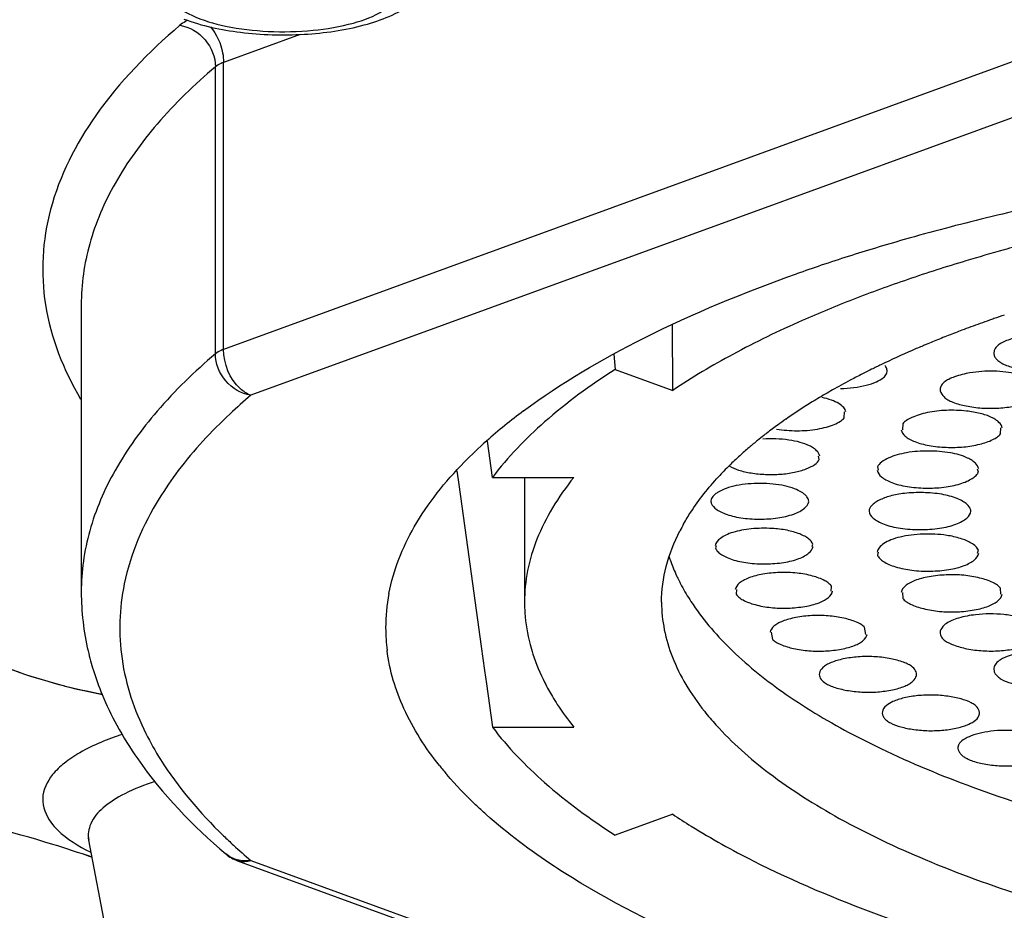
# Model space of a CAD drawing. Units: millimetres. Extents: x 0 to 594, y 0 to 841.
# Drawn here: x 78 to 84, y 733 to 738 of the extents above; entities that cross this region are included whole.
import ezdxf

# ---------------------------------------------------------------- set-up
doc = ezdxf.new("R2010")
doc.units = ezdxf.units.MM
doc.header["$LTSCALE"] = 54.820741
doc.layers.get('0').update_dxf_attribs({"linetype": 'CONTINUOUS'})
doc.layers.add('DATUM_AXIS', color=7, linetype='CONTINUOUS')

msp = doc.modelspace()

# ---------------------------------------------------------------- linework, layer by layer
at = {"color": 7, "linetype": 'Continuous'}
for p, q in [((79.7808, 738.1902), (79.2841, 738.0091)), ((84.7955, 738.1563), (79.2841, 736.1468)), ((79.2311, 736.1183), (79.2311, 737.9806)), ((79.2841, 736.1468), (79.2841, 738.0091)), ((84.9722, 737.859), (79.4608, 735.8495)), ((78.3608, 736.4358), (78.3608, 734.5733)), ((82.1979, 735.8814), (82.1974, 736.3107)), ((81.815, 736.1169), (81.8244, 736.0175)), ((81.8244, 736.0175), (82.1979, 735.8814)), ((81.0288, 735.3172), (80.9962, 735.5514)), ((80.7976, 735.3584), (80.8098, 735.2712)), ((81.0288, 735.3172), (81.557, 735.3172)), ((81.2368, 735.3172), (81.2368, 734.5069)), ((80.8098, 735.2712), (80.8575, 734.9276)), ((80.8575, 734.9276), (80.9559, 734.2205)), ((80.9559, 734.2205), (80.9776, 734.0639)), ((80.9776, 734.0639), (80.9897, 733.9771)), ((80.9897, 733.9771), (81.0288, 733.6965)), ((81.0288, 733.6965), (81.5569, 733.6965)), ((82.1978, 733.1324), (81.8244, 732.9962)), ((78.409, 732.964), (78.6296, 731.8017)), ((78.3857, 732.8682), (78.3797, 732.8702)), ((79.3752, 732.8295), (84.8865, 730.82)), ((79.4608, 732.8316), (84.9721, 730.8221))]:
    msp.add_line(p, q, dxfattribs=at)
for centre, radius, start, end in [((88.0092, 721.4896), 15.9636, 101.58567, 103.54182), ((87.5297, 723.4369), 13.9581, 103.65952, 105.92829), ((87.8247, 722.2658), 15.1657, 103.55086, 103.69773), ((87.2199, 724.5306), 12.8214, 105.93837, 106.80347), ((87.6866, 724.7322), 12.5144, 104.78718, 105.47407), ((86.9111, 725.539), 11.7668, 106.78369, 108.57953), ((87.498, 725.4129), 11.808, 105.47358, 106.73144), ((87.1726, 726.4967), 10.6764, 106.73336, 108.84864), ((86.6497, 726.3193), 10.9439, 108.58365, 109.47218), ((86.7357, 727.787), 9.3142, 108.86993, 111.19412), ((86.2607, 729.0225), 7.9905, 111.22084, 113.78462), ((83.4627, 732.7458), 3.7412, 126.63166, 128.98857), ((83.2022, 733.0673), 3.3274, 128.98523, 131.6801), ((82.8873, 733.417), 2.8568, 131.6284, 135.61827), ((81.5254, 734.3391), 1.1896, 169.11917, 179.96235), ((81.5097, 734.3405), 1.1739, 180.03199, 187.14841), ((80.2373, 734.6285), 1.8838, 197.40045, 202.47241), ((79.322, 738.1944), 4.3641, 255.84645, 259.13424), ((82.674, 734.6476), 1.4645, 206.93405, 210.94748), ((80.4143, 734.7029), 2.0759, 202.50266, 208.62044), ((82.4259, 734.8356), 2.2268, 218.56109, 220.52094), ((81.7202, 735.5074), 3.5019, 225.90348, 227.36647), ((81.9133, 735.7183), 3.7878, 227.37758, 229.64821), ((76.0137, 725.873), 7.3864, 70.89071, 71.26879), ((78.9753, 734.0225), 1.2643, 243.85193, 244.11984)]:
    msp.add_arc(centre, radius, start, end, dxfattribs=at)
for points, knots in [([(89.1104, 745.6099), (87.65, 745.6089), (84.7768, 745.5058), (80.6073, 745.0518), (76.7582, 744.3169), (73.8378, 743.4674), (71.7873, 742.6523), (70.4688, 742.013), (69.3261, 741.3299), (68.3693, 740.6085), (67.6067, 739.8537), (67.0462, 739.0695), (66.697, 738.2603), (66.6117, 737.7018), (66.6079, 737.4316)], [0, 0, 0, 0, 0.17253, 0.339329, 0.495039, 0.634958, 0.697841, 0.755542, 0.807888, 0.854885, 0.896785, 0.934173, 0.968074, 1, 1, 1, 1]), ([(78.9482, 738.4102), (78.9799, 738.367), (79.0969, 738.2962), (79.3108, 738.2346), (79.5774, 738.2035), (79.8569, 738.2098), (80.1091, 738.2521), (80.285, 738.3161), (80.3783, 738.3865), (80.4166, 738.4406), (80.4227, 738.5011), (80.4052, 738.5359), (80.3937, 738.5514)], [0, 0, 0, 0, 0.095218, 0.231846, 0.397007, 0.569786, 0.727521, 0.851115, 0.897189, 0.933844, 0.965691, 1, 1, 1, 1]), ([(79.0267, 738.29), (79.1441, 738.2458), (79.4048, 738.1907), (79.8014, 738.1796), (80.1819, 738.2331), (80.4158, 738.324), (80.5085, 738.3896)], [0, 0, 0, 0, 0.246784, 0.518251, 0.776882, 1, 1, 1, 1]), ([(79.0013, 738.2493), (78.798, 738.0765), (78.4497, 737.7216), (78.1715, 737.1785), (78.1019, 736.7482), (78.1242, 736.3207), (78.2461, 736.0125), (78.3568, 735.8249)], [0, 0, 0, 0, 0.290863, 0.536401, 0.650014, 0.76254, 1, 1, 1, 1]), ([(79.0508, 738.2818), (79.0461, 738.2793), (79.0288, 738.2698), (79.0123, 738.2586), (79.0013, 738.2493)], [0, 0, 0, 0, 0.271214, 1, 1, 1, 1]), ([(79.0013, 738.2493), (79.0631, 738.2397), (79.1806, 738.17), (79.2311, 738.0431), (79.2311, 737.9806)], [0, 0, 0, 0, 0.499837, 1, 1, 1, 1]), ([(79.1993, 738.2388), (79.2398, 738.1917), (79.2757, 738.1117), (79.2841, 738.0295), (79.2841, 738.0091)], [0, 0, 0, 0, 0.753238, 1, 1, 1, 1]), ([(79.2311, 737.9806), (79.0964, 737.8661), (78.8554, 737.6331), (78.5739, 737.246), (78.4005, 736.8457), (78.3608, 736.5692), (78.3608, 736.4358)], [0, 0, 0, 0, 0.290194, 0.548139, 0.780994, 1, 1, 1, 1]), ([(79.2841, 738.0091), (79.2787, 738.0071), (79.26, 737.9997), (79.242, 737.9899), (79.2311, 737.9806)], [0, 0, 0, 0, 0.285269, 1, 1, 1, 1]), ([(74.3675, 731.293), (75.13, 731.015), (76.7546, 730.5116), (79.3354, 729.923), (82.1259, 729.4769), (86.0828, 729.0818), (91.1065, 728.996), (96.0514, 729.4292), (99.7715, 730.1037), (102.2706, 730.7371), (104.4892, 731.4952), (106.3823, 732.3618), (107.9135, 733.3216), (109.056, 734.359), (109.681, 735.3218), (109.9214, 736.0984), (109.9607, 736.4806), (109.9608, 736.668)], [0, 0, 0, 0, 0.063191, 0.132224, 0.205947, 0.283064, 0.441689, 0.596363, 0.668663, 0.735865, 0.7969, 0.850964, 0.897632, 0.93706, 0.970324, 0.985413, 1, 1, 1, 1]), ([(81.2305, 735.748), (81.4743, 735.9295), (82.0495, 736.266), (82.6637, 736.5177), (83.0016, 736.6372)], [0, 0, 0, 0, 0.458966, 1, 1, 1, 1]), ([(67.3707, 736.5878), (67.3774, 736.3254), (67.456, 735.7852), (67.7776, 734.9962), (68.3071, 734.23), (69.0416, 733.4942), (69.9742, 732.7966), (71.0863, 732.1352), (72.3621, 731.5131), (73.7871, 730.9352), (75.3486, 730.4037), (77.6681, 729.7465), (80.8477, 729.1291), (84.896, 728.6987), (87.6906, 728.6062), (89.1107, 728.6062)], [0, 0, 0, 0, 0.032031, 0.065855, 0.103063, 0.144913, 0.192156, 0.244795, 0.302565, 0.365177, 0.432286, 0.503724, 0.65918, 0.826732, 1, 1, 1, 1]), ([(83.0381, 736.3344), (82.8855, 736.2669), (82.5985, 736.1282), (82.324, 735.9657), (82.1979, 735.8814)], [0, 0, 0, 0, 0.523841, 1, 1, 1, 1]), ([(79.2841, 736.1468), (79.2787, 736.1448), (79.26, 736.1374), (79.242, 736.1276), (79.2311, 736.1183)], [0, 0, 0, 0, 0.285231, 1, 1, 1, 1]), ([(79.4608, 735.8495), (79.4358, 735.8587), (79.3348, 735.9263), (79.2841, 736.0544), (79.2841, 736.1468)], [0, 0, 0, 0, 0.223572, 1, 1, 1, 1]), ([(79.2311, 736.1183), (79.0964, 736.0038), (78.8553, 735.7707), (78.5739, 735.3836), (78.4005, 734.9832), (78.3608, 734.7067), (78.3608, 734.5734)], [0, 0, 0, 0, 0.290241, 0.548134, 0.780985, 1, 1, 1, 1]), ([(79.4608, 735.8495), (79.3991, 735.8592), (79.2816, 735.9289), (79.2311, 736.0557), (79.2311, 736.1183)], [0, 0, 0, 0, 0.499843, 1, 1, 1, 1]), ([(81.8244, 736.0175), (81.6643, 735.9149), (81.3766, 735.7053), (81.1278, 735.4485), (81.0288, 735.3172)], [0, 0, 0, 0, 0.536438, 1, 1, 1, 1]), ([(79.4608, 735.8495), (79.4151, 735.8107), (79.2461, 735.6602), (79.091, 735.4933), (78.9905, 735.3608)], [0, 0, 0, 0, 0.265309, 1, 1, 1, 1]), ([(78.9905, 735.3608), (78.9463, 735.3025), (78.7913, 735.0785), (78.6801, 734.8214), (78.6401, 734.6261)], [0, 0, 0, 0, 0.268737, 1, 1, 1, 1]), ([(80.3572, 734.5636), (80.3862, 734.7149), (80.5119, 735.0286), (80.7221, 735.2888), (80.8456, 735.4152)], [0, 0, 0, 0, 0.465672, 1, 1, 1, 1]), ([(81.557, 735.3172), (81.5061, 735.2542), (81.4155, 735.1264), (81.313, 734.9226), (81.2507, 734.7157), (81.2368, 734.5756), (81.2368, 734.5069)], [0, 0, 0, 0, 0.273562, 0.527762, 0.767708, 1, 1, 1, 1]), ([(78.6401, 734.6261), (78.6074, 734.467), (78.5966, 734.1273), (78.7048, 733.8066), (78.7805, 733.6551)], [0, 0, 0, 0, 0.489585, 1, 1, 1, 1]), ([(78.3611, 734.5734), (78.3611, 734.445), (78.3813, 734.2723), (78.4267, 734.1066), (78.4397, 734.0651)], [0, 0, 0, 0, 0.747173, 1, 1, 1, 1]), ([(81.2368, 734.5069), (81.2368, 734.484), (81.2398, 734.392), (81.255, 734.3004), (81.2726, 734.2335)], [0, 0, 0, 0, 0.247946, 1, 1, 1, 1]), ([(78.4993, 733.9086), (78.2515, 733.9563), (77.9077, 734.0477), (77.5262, 734.2492), (77.3885, 734.3665), (77.3396, 734.4285)], [0, 0, 0, 0, 0.586696, 0.81632, 1, 1, 1, 1]), ([(78.2549, 733.9628), (78.0599, 734.0123), (77.7895, 734.1006), (77.4899, 734.2776), (77.3804, 734.3768), (77.3396, 734.4285)], [0, 0, 0, 0, 0.579709, 0.810169, 1, 1, 1, 1]), ([(81.2726, 734.2335), (81.2781, 734.2124), (81.3032, 734.1269), (81.3379, 734.0443), (81.3684, 733.9843)], [0, 0, 0, 0, 0.243934, 1, 1, 1, 1]), ([(80.6846, 733.4475), (80.5941, 733.5611), (80.4425, 733.7954), (80.3612, 734.0646), (80.3449, 734.1944)], [0, 0, 0, 0, 0.526045, 1, 1, 1, 1]), ([(81.418, 733.8945), (81.4281, 733.8777), (81.4708, 733.8093), (81.5186, 733.7441), (81.5569, 733.6965)], [0, 0, 0, 0, 0.242866, 1, 1, 1, 1]), ([(78.5921, 733.7085), (78.633, 733.6334), (78.8267, 733.3223), (79.0854, 733.0554), (79.2989, 732.8739)], [0, 0, 0, 0, 0.233879, 1, 1, 1, 1]), ([(81.0288, 733.6965), (81.1278, 733.5653), (81.3766, 733.3085), (81.6642, 733.0989), (81.8244, 732.9962)], [0, 0, 0, 0, 0.463578, 1, 1, 1, 1]), ([(78.6286, 733.65), (78.5333, 733.6188), (78.4008, 733.5658), (78.253, 733.468), (78.1567, 733.3785), (78.0859, 733.2371), (78.1314, 733.1234), (78.1637, 733.0794)], [0, 0, 0, 0, 0.350015, 0.493063, 0.615106, 0.809617, 1, 1, 1, 1]), ([(78.7805, 733.6551), (78.8093, 733.5974), (78.9464, 733.3551), (79.13, 733.1411), (79.2833, 732.9924)], [0, 0, 0, 0, 0.2319, 1, 1, 1, 1]), ([(80.9884, 733.1298), (80.9648, 733.1508), (80.8756, 733.2328), (80.7914, 733.3205), (80.7331, 733.3887)], [0, 0, 0, 0, 0.259739, 1, 1, 1, 1]), ([(78.8386, 733.3431), (78.7717, 733.3218), (78.6529, 733.2762), (78.5077, 733.1866), (78.4153, 733.0826), (78.4024, 732.9989), (78.4091, 732.9639)], [0, 0, 0, 0, 0.342227, 0.616568, 0.826506, 1, 1, 1, 1]), ([(78.4322, 732.8523), (78.3477, 732.8816), (77.9882, 732.9987), (77.6209, 733.0914), (77.3386, 733.1513)], [0, 0, 0, 0, 0.236573, 1, 1, 1, 1]), ([(81.6013, 732.6854), (81.5436, 732.7202), (81.3299, 732.8547), (81.1266, 733.0066), (80.9884, 733.1298)], [0, 0, 0, 0, 0.266769, 1, 1, 1, 1]), ([(82.1978, 733.1324), (82.2377, 733.1057), (82.4073, 732.9966), (82.5839, 732.8987), (82.721, 732.8293)], [0, 0, 0, 0, 0.237784, 1, 1, 1, 1]), ([(78.1637, 733.0794), (78.1771, 733.0612), (78.2487, 732.9813), (78.3425, 732.9246), (78.4181, 732.8875)], [0, 0, 0, 0, 0.21136, 1, 1, 1, 1]), ([(78.4097, 732.9631), (78.4093, 732.9671), (78.4104, 732.9688), (78.4048, 732.9786), (78.4055, 732.9777)], [0, 0, 0, 0, 0.782493, 1, 1, 1, 1]), ([(79.4608, 732.8316), (79.4319, 732.8271), (79.373, 732.8288), (79.3201, 732.8559), (79.2989, 732.8739)], [0, 0, 0, 0, 0.511543, 1, 1, 1, 1]), ([(79.4608, 732.8316), (79.4536, 732.829), (79.4258, 732.821), (79.3951, 732.8223), (79.3752, 732.8295)], [0, 0, 0, 0, 0.266282, 1, 1, 1, 1]), ([(82.721, 732.8293), (82.9846, 732.6958), (83.5666, 732.4513), (84.1694, 732.2669), (84.4924, 732.1817)], [0, 0, 0, 0, 0.46932, 1, 1, 1, 1]), ([(82.9059, 732.0782), (82.7841, 732.1227), (82.3364, 732.2958), (81.9013, 732.5045), (81.6013, 732.6854)], [0, 0, 0, 0, 0.270113, 1, 1, 1, 1])]:
    msp.add_open_spline(points, degree=3, knots=knots, dxfattribs=at)
msp.add_open_spline([(79.2987, 732.874), (79.3212, 732.8549), (79.3475, 732.8396), (79.3752, 732.8295)], degree=3, dxfattribs=at)
at = {"layer": 'DATUM_AXIS', "color": 7, "linetype": 'Continuous'}
for p, q in [((83.3113, 735.7035), (83.3131, 735.7413)), ((83.6904, 735.6649), (83.6885, 735.6255)), ((84.3252, 735.5985), (84.3272, 735.6378)), ((83.1489, 735.4337), (83.1445, 735.4551)), ((83.5269, 735.3843), (83.5316, 735.3639)), ((84.1808, 735.3508), (84.1761, 735.3712)), ((82.4458, 735.165), (82.4476, 735.1611)), ((83.0806, 735.1586), (83.0787, 735.1626)), ((82.4798, 734.8738), (82.4754, 734.8599)), ((83.1029, 734.8687), (83.1073, 734.8826)), ((84.1761, 734.8252), (84.1808, 734.8455)), ((83.5316, 734.8324), (83.5269, 734.812)), ((82.6115, 734.5893), (82.6096, 734.5585)), ((83.2269, 734.5792), (83.2288, 734.6099)), ((84.3272, 734.5585), (84.3252, 734.5978)), ((83.6885, 734.5708), (83.6904, 734.5315)), ((83.4517, 734.2987), (83.443, 734.345)), ((82.8377, 734.312), (82.8464, 734.2657))]:
    msp.add_line(p, q, dxfattribs=at)
for centre, radius, start, end in [((86.9224, 728.7597), 8.0335, 109.87184, 110.77324), ((87.0534, 728.3994), 8.4169, 109.43404, 109.87712), ((87.1104, 728.2381), 8.5879, 109.23234, 109.43485), ((87.1699, 728.0673), 8.7688, 108.76374, 109.23143), ((86.7218, 729.2828), 7.4732, 111.09459, 111.85744), ((86.8272, 729.0111), 7.7646, 110.77484, 111.0986), ((86.5684, 729.6624), 7.0638, 112.25247, 112.59727), ((86.6321, 729.5067), 7.2321, 111.85817, 112.25227), ((86.1848, 730.5459), 6.1006, 113.50341, 115.60051), ((86.4351, 729.9797), 6.7197, 112.88107, 113.5349), ((86.5145, 729.7921), 6.9234, 112.59747, 112.8829), ((85.7667, 731.3993), 5.1502, 116.87252, 117.82406), ((85.8923, 731.1525), 5.4271, 116.29339, 116.87766), ((85.9645, 731.0066), 5.5899, 115.93387, 116.29448), ((86.0175, 730.8976), 5.7111, 115.61171, 115.934), ((85.5807, 731.7489), 4.7543, 117.8078, 119.38737), ((85.3773, 732.1084), 4.3412, 119.37787, 120.85177), ((85.1568, 732.4734), 3.9147, 121.63969, 122.35751), ((85.2486, 732.3243), 4.0898, 120.85418, 121.63915), ((84.9785, 732.7509), 3.5848, 122.3242, 124.8313), ((84.8354, 732.9574), 3.3337, 124.83947, 125.88021), ((84.7081, 733.1324), 3.1173, 125.86893, 127.54188), ((84.4657, 733.4388), 2.7265, 129.03352, 130.5433), ((84.5712, 733.3093), 2.8936, 128.02232, 129.04171), ((84.6306, 733.2336), 2.9898, 127.54626, 128.02524), ((84.3447, 733.5793), 2.5412, 130.5304, 132.35551), ((84.2079, 733.7282), 2.339, 132.3367, 134.57955), ((84.0552, 733.8818), 2.1223, 134.55273, 137.31061), ((83.4073, 734.3735), 1.3066, 150.60254, 152.82989), ((83.3535, 735.2036), 1.246, 204.91042, 208.25277), ((83.8483, 734.9457), 1.844, 218.4298, 222.03882), ((85.8247, 738.3154), 5.2743, 241.91226, 244.42204)]:
    msp.add_arc(centre, radius, start, end, dxfattribs=at)
for points, knots in [([(84.3288, 736.1877), (84.3208, 736.183), (84.3067, 736.1732), (84.2904, 736.1554), (84.2813, 736.1361), (84.2807, 736.1226), (84.2816, 736.1163)], [0, 0, 0, 0, 0.306894, 0.566064, 0.79035, 1, 1, 1, 1]), ([(84.7383, 736.2346), (84.7009, 736.2404), (84.6245, 736.2468), (84.5128, 736.2406), (84.4251, 736.2247), (84.3651, 736.2055), (84.3398, 736.194), (84.3288, 736.1877)], [0, 0, 0, 0, 0.271652, 0.548487, 0.801061, 0.908933, 1, 1, 1, 1]), ([(84.2816, 736.1163), (84.2826, 736.1097), (84.2879, 736.0958), (84.3033, 736.0772), (84.3264, 736.0604), (84.3565, 736.0454), (84.3929, 736.0322), (84.4505, 736.0169), (84.5307, 736.0048), (84.6311, 736.0019), (84.7296, 736.0108), (84.8162, 736.0289), (84.868, 736.0479), (84.8889, 736.0601)], [0, 0, 0, 0, 0.030844, 0.06662, 0.109791, 0.161453, 0.221056, 0.287474, 0.435183, 0.59308, 0.748844, 0.888885, 1, 1, 1, 1]), ([(83.5651, 735.9638), (83.5733, 735.9707), (83.587, 735.9864), (83.5896, 736.0076), (83.5878, 736.0166)], [0, 0, 0, 0, 0.540846, 1, 1, 1, 1]), ([(83.5878, 736.0166), (83.5874, 736.0187), (83.585, 736.0279), (83.5801, 736.0363), (83.5757, 736.042)], [0, 0, 0, 0, 0.234377, 1, 1, 1, 1]), ([(84.1259, 735.9945), (84.0923, 735.9887), (84.0452, 735.9776), (83.9903, 735.9548), (83.9683, 735.9416), (83.9595, 735.9344)], [0, 0, 0, 0, 0.57295, 0.808142, 1, 1, 1, 1]), ([(84.5883, 735.893), (84.5838, 735.9166), (84.5481, 735.949), (84.4906, 735.9735), (84.4282, 735.9905), (84.3568, 736.0017), (84.2548, 736.0086), (84.1767, 736.0032), (84.1259, 735.9945)], [0, 0, 0, 0, 0.144808, 0.252856, 0.38399, 0.531744, 0.68871, 1, 1, 1, 1]), ([(83.2861, 735.8936), (83.3153, 735.8941), (83.3716, 735.8981), (83.45, 735.9126), (83.5147, 735.9331), (83.5516, 735.9523), (83.5651, 735.9638)], [0, 0, 0, 0, 0.30071, 0.579495, 0.81798, 1, 1, 1, 1]), ([(83.9595, 735.9344), (83.9504, 735.927), (83.9352, 735.9104), (83.9321, 735.8875), (83.934, 735.8778)], [0, 0, 0, 0, 0.543491, 1, 1, 1, 1]), ([(83.934, 735.8778), (83.9369, 735.8627), (83.9534, 735.8404), (83.9841, 735.819), (84.0313, 735.7967), (84.1056, 735.7772), (84.2055, 735.7646), (84.3114, 735.7642), (84.4119, 735.7771), (84.487, 735.7968), (84.5354, 735.8179), (84.5549, 735.83), (84.5628, 735.8365)], [0, 0, 0, 0, 0.0681, 0.113008, 0.166713, 0.298194, 0.451483, 0.612179, 0.766106, 0.899526, 0.954529, 1, 1, 1, 1]), ([(83.3214, 735.7415), (83.3194, 735.7517), (83.3067, 735.7735), (83.2735, 735.799), (83.2257, 735.8207), (83.1882, 735.8306), (83.1675, 735.835)], [0, 0, 0, 0, 0.166692, 0.383359, 0.661318, 1, 1, 1, 1]), ([(84.1031, 735.7469), (84.0602, 735.7516), (83.9752, 735.7547), (83.8722, 735.7432), (83.798, 735.7244), (83.7523, 735.7078), (83.7162, 735.6889), (83.697, 735.6733), (83.6904, 735.6649)], [0, 0, 0, 0, 0.300074, 0.588447, 0.717386, 0.830959, 0.925806, 1, 1, 1, 1]), ([(84.3358, 735.638), (84.3332, 735.6517), (84.3191, 735.6718), (84.2929, 735.6922), (84.2533, 735.7142), (84.1892, 735.7344), (84.1335, 735.7435), (84.1031, 735.7469)], [0, 0, 0, 0, 0.155193, 0.254909, 0.371732, 0.657819, 1, 1, 1, 1]), ([(82.8711, 735.6306), (82.9151, 735.6232), (83.0042, 735.6162), (83.1135, 735.6242), (83.194, 735.642), (83.244, 735.6587), (83.2833, 735.6781), (83.3043, 735.6946), (83.3113, 735.7035)], [0, 0, 0, 0, 0.291383, 0.581989, 0.713454, 0.829438, 0.925814, 1, 1, 1, 1]), ([(83.6799, 735.6253), (83.683, 735.6093), (83.7016, 735.5859), (83.7348, 735.5636), (83.7704, 735.547), (83.8134, 735.5335), (83.881, 735.519), (83.973, 735.5097), (84.0841, 735.5118), (84.1861, 735.5286), (84.2594, 735.5526), (84.3034, 735.5773), (84.3195, 735.5912), (84.3252, 735.5985)], [0, 0, 0, 0, 0.070086, 0.116906, 0.172639, 0.237339, 0.30962, 0.468632, 0.632411, 0.784251, 0.910381, 0.960185, 1, 1, 1, 1]), ([(83.0851, 735.5219), (83.0661, 735.5313), (83.022, 735.5468), (82.9212, 735.5661), (82.8393, 735.5689), (82.7833, 735.5656)], [0, 0, 0, 0, 0.207117, 0.453395, 1, 1, 1, 1]), ([(83.1517, 735.4553), (83.1497, 735.4685), (83.1361, 735.4882), (83.1109, 735.508), (83.0943, 735.5174), (83.0851, 735.5219)], [0, 0, 0, 0, 0.41404, 0.683739, 1, 1, 1, 1]), ([(84.1114, 735.442), (84.0762, 735.4589), (83.9912, 735.481), (83.8574, 735.4913), (83.7407, 735.4836), (83.6554, 735.4642), (83.6176, 735.451), (83.6006, 735.4434)], [0, 0, 0, 0, 0.224736, 0.497718, 0.770765, 0.892927, 1, 1, 1, 1]), ([(82.5645, 735.3923), (82.5833, 735.3804), (82.6299, 735.3606), (82.7097, 735.3432), (82.8008, 735.3347), (82.895, 735.3358), (82.9836, 735.3472), (83.0592, 735.3684), (83.1151, 735.3949), (83.1432, 735.4202), (83.1489, 735.4337)], [0, 0, 0, 0, 0.108001, 0.242699, 0.394716, 0.551058, 0.698672, 0.827146, 0.928975, 1, 1, 1, 1]), ([(83.6006, 735.4434), (83.5835, 735.4358), (83.5553, 735.4209), (83.5317, 735.3967), (83.5269, 735.3843)], [0, 0, 0, 0, 0.583872, 1, 1, 1, 1]), ([(84.1832, 735.3713), (84.1812, 735.3854), (84.1664, 735.4064), (84.1393, 735.4274), (84.1213, 735.4373), (84.1114, 735.442)], [0, 0, 0, 0, 0.411772, 0.682125, 1, 1, 1, 1]), ([(83.5245, 735.3638), (83.5269, 735.3469), (83.5472, 735.3221), (83.5826, 735.299), (83.6209, 735.2815), (83.667, 735.2673), (83.7396, 735.2528), (83.8376, 735.2449), (83.9537, 735.2498), (84.0441, 735.2676), (84.1049, 735.2897), (84.14, 735.3077), (84.1659, 735.3271), (84.1778, 735.3429), (84.1808, 735.3508)], [0, 0, 0, 0, 0.070978, 0.11964, 0.177643, 0.244738, 0.319876, 0.48482, 0.65209, 0.801819, 0.865706, 0.920403, 0.965031, 1, 1, 1, 1]), ([(82.2689, 735.0149), (82.2837, 735.0411), (82.3497, 735.1497), (82.4295, 735.2496), (82.4952, 735.3208)], [0, 0, 0, 0, 0.237283, 1, 1, 1, 1]), ([(82.6106, 735.2633), (82.5883, 735.2587), (82.5479, 735.2478), (82.5023, 735.2278), (82.4744, 735.2089), (82.456, 735.1919), (82.4466, 735.1756), (82.4458, 735.165)], [0, 0, 0, 0, 0.340503, 0.623289, 0.740688, 0.841614, 1, 1, 1, 1]), ([(83.0806, 735.1626), (83.0803, 735.1729), (83.072, 735.1893), (83.0547, 735.2064), (83.0284, 735.2255), (82.9846, 735.2458), (82.9212, 735.2639), (82.8473, 735.2747), (82.7678, 735.2787), (82.688, 735.2756), (82.6357, 735.2685), (82.6106, 735.2633)], [0, 0, 0, 0, 0.061, 0.099348, 0.143866, 0.251343, 0.381734, 0.530732, 0.689917, 0.849577, 1, 1, 1, 1]), ([(83.7008, 735.2128), (83.6698, 735.2092), (83.6135, 735.1993), (83.5494, 735.1764), (83.5102, 735.1535), (83.4894, 735.1362), (83.4757, 735.118), (83.472, 735.1044), (83.472, 735.0982)], [0, 0, 0, 0, 0.346024, 0.632819, 0.750207, 0.849134, 0.930744, 1, 1, 1, 1]), ([(84.1087, 735.141), (84.1001, 735.1488), (84.0789, 735.1634), (84.0248, 735.1891), (83.9384, 735.2111), (83.8231, 735.2207), (83.7416, 735.2175), (83.7008, 735.2128)], [0, 0, 0, 0, 0.082284, 0.181306, 0.423874, 0.708594, 1, 1, 1, 1]), ([(82.4457, 735.161), (82.4463, 735.1444), (82.4669, 735.119), (82.5021, 735.0963), (82.541, 735.0787), (82.5877, 735.0644), (82.6413, 735.054), (82.6995, 735.0477), (82.7799, 735.0447), (82.8758, 735.0505), (82.9639, 735.07), (83.0209, 735.0946), (83.0572, 735.1169), (83.0793, 735.1417), (83.0806, 735.1586)], [0, 0, 0, 0, 0.070533, 0.120456, 0.180433, 0.249735, 0.327255, 0.410772, 0.497399, 0.667892, 0.816087, 0.877246, 0.928322, 1, 1, 1, 1]), ([(84.1324, 735.0982), (84.1324, 735.1018), (84.1298, 735.1185), (84.1183, 735.1322), (84.1087, 735.141)], [0, 0, 0, 0, 0.218454, 1, 1, 1, 1]), ([(83.472, 735.0982), (83.472, 735.0808), (83.4935, 735.0538), (83.5304, 735.0303), (83.5714, 735.0117), (83.6206, 734.9967), (83.677, 734.9858), (83.7383, 734.9793), (83.8022, 734.9771), (83.866, 734.9793), (83.9274, 734.9858), (83.9837, 734.9967), (84.033, 735.0117), (84.074, 735.0303), (84.1109, 735.0538), (84.1324, 735.0808), (84.1324, 735.0982)], [0, 0, 0, 0, 0.070203, 0.12035, 0.180774, 0.25062, 0.328692, 0.412805, 0.499999, 0.587193, 0.671306, 0.749379, 0.819226, 0.87965, 0.929797, 1, 1, 1, 1]), ([(82.8417, 734.9855), (82.7971, 734.9881), (82.7309, 734.9868), (82.6465, 734.9753), (82.5911, 734.9622), (82.5444, 734.9443), (82.5022, 734.9204), (82.4764, 734.8929), (82.4743, 734.8738)], [0, 0, 0, 0, 0.3326, 0.489895, 0.632277, 0.755351, 0.857568, 1, 1, 1, 1]), ([(83.1073, 734.8826), (83.1034, 734.897), (83.0842, 734.9167), (83.0531, 734.9361), (83.0068, 734.9571), (82.9358, 734.9766), (82.8747, 734.9837), (82.8417, 734.9855)], [0, 0, 0, 0, 0.152015, 0.25545, 0.376675, 0.665192, 1, 1, 1, 1]), ([(82.1258, 734.5069), (82.1258, 734.5849), (82.1474, 734.746), (82.2071, 734.8966), (82.2448, 734.9701)], [0, 0, 0, 0, 0.485581, 1, 1, 1, 1]), ([(83.9765, 734.9406), (83.9254, 734.9483), (83.8474, 734.9515), (83.7462, 734.9437), (83.6764, 734.9318), (83.6167, 734.9139), (83.5702, 734.8909), (83.5379, 734.8649), (83.5259, 734.8428), (83.5245, 734.8325)], [0, 0, 0, 0, 0.316419, 0.474372, 0.62099, 0.748787, 0.854179, 0.936773, 1, 1, 1, 1]), ([(84.1347, 734.8906), (84.1132, 734.9032), (84.0612, 734.924), (84.0068, 734.936), (83.9765, 734.9406)], [0, 0, 0, 0, 0.44877, 1, 1, 1, 1]), ([(82.4754, 734.8599), (82.4774, 734.8523), (82.4874, 734.8365), (82.5111, 734.8171), (82.5438, 734.7991), (82.6016, 734.7768), (82.6891, 734.7586), (82.8022, 734.7532), (82.8981, 734.7604), (82.9693, 734.7744), (83.0145, 734.7883), (83.0521, 734.8054), (83.0866, 734.8278), (83.1066, 734.8522), (83.1084, 734.8686)], [0, 0, 0, 0, 0.033821, 0.076962, 0.130308, 0.19318, 0.342283, 0.510656, 0.677396, 0.753378, 0.821225, 0.879931, 0.929076, 1, 1, 1, 1]), ([(84.1808, 734.8455), (84.1774, 734.8544), (84.1633, 734.872), (84.1453, 734.8844), (84.1347, 734.8906)], [0, 0, 0, 0, 0.433615, 1, 1, 1, 1]), ([(82.1749, 734.801), (82.1783, 734.7907), (82.1926, 734.7493), (82.2095, 734.7087), (82.2234, 734.6788)], [0, 0, 0, 0, 0.246228, 1, 1, 1, 1]), ([(83.5269, 734.812), (83.5299, 734.8042), (83.5418, 734.7884), (83.5677, 734.769), (83.6028, 734.751), (83.6636, 734.7289), (83.754, 734.711), (83.8701, 734.7062), (83.9681, 734.7141), (84.0407, 734.7286), (84.0868, 734.7427), (84.1251, 734.7602), (84.1604, 734.7834), (84.1808, 734.8081), (84.1832, 734.825)], [0, 0, 0, 0, 0.034969, 0.079596, 0.134293, 0.19818, 0.347908, 0.515178, 0.680123, 0.755262, 0.822356, 0.88036, 0.929022, 1, 1, 1, 1]), ([(83.2288, 734.6099), (83.2242, 734.6172), (83.2102, 734.6313), (83.17, 734.6565), (83.1003, 734.6812), (83.0018, 734.6987), (82.893, 734.7018), (82.7876, 734.6919), (82.7081, 734.6733), (82.6576, 734.65), (82.6248, 734.6282), (82.6062, 734.6053), (82.6033, 734.5895)], [0, 0, 0, 0, 0.037759, 0.085503, 0.20863, 0.359671, 0.524834, 0.686221, 0.825151, 0.881774, 0.929365, 1, 1, 1, 1]), ([(84.3252, 734.5978), (84.3195, 734.6051), (84.3034, 734.619), (84.2594, 734.6438), (84.1861, 734.6677), (84.0841, 734.6845), (83.973, 734.6866), (83.881, 734.6774), (83.8134, 734.6628), (83.7704, 734.6493), (83.7347, 734.6328), (83.7016, 734.6104), (83.683, 734.5871), (83.6798, 734.571)], [0, 0, 0, 0, 0.039815, 0.089618, 0.215748, 0.367587, 0.531367, 0.690379, 0.762661, 0.827361, 0.883093, 0.929913, 1, 1, 1, 1]), ([(82.2559, 734.6138), (82.2746, 734.5789), (82.3618, 734.4328), (82.4734, 734.3023), (82.5662, 734.2109)], [0, 0, 0, 0, 0.233246, 1, 1, 1, 1]), ([(82.6096, 734.5585), (82.6142, 734.5513), (82.6281, 734.5372), (82.6684, 734.512), (82.7381, 734.4873), (82.8365, 734.4697), (82.9454, 734.4667), (83.0508, 734.4765), (83.1303, 734.4952), (83.1808, 734.5184), (83.2136, 734.5403), (83.2322, 734.5632), (83.2351, 734.579)], [0, 0, 0, 0, 0.037759, 0.085503, 0.20863, 0.359671, 0.524834, 0.686221, 0.825151, 0.881774, 0.929365, 1, 1, 1, 1]), ([(83.6904, 734.5315), (83.6962, 734.5242), (83.7123, 734.5103), (83.7562, 734.4855), (83.8296, 734.4616), (83.9316, 734.4448), (84.0427, 734.4427), (84.1347, 734.452), (84.2023, 734.4665), (84.2452, 734.48), (84.2809, 734.4965), (84.3141, 734.5189), (84.3327, 734.5422), (84.3358, 734.5583)], [0, 0, 0, 0, 0.039815, 0.089618, 0.215748, 0.367587, 0.531367, 0.690379, 0.762661, 0.827361, 0.883093, 0.929913, 1, 1, 1, 1]), ([(82.1258, 734.5069), (82.1258, 734.4472), (82.1382, 734.3254), (82.1925, 734.1453), (82.2814, 733.9672), (82.3599, 733.855), (82.4038, 733.7996)], [0, 0, 0, 0, 0.231232, 0.471049, 0.725688, 1, 1, 1, 1]), ([(83.443, 734.345), (83.4363, 734.3516), (83.4191, 734.3641), (83.3746, 734.3861), (83.3031, 734.4071), (83.2057, 734.4213), (83.1014, 734.4221), (83.0158, 734.4125), (82.9532, 734.3984), (82.9134, 734.3856), (82.8804, 734.3702), (82.8497, 734.3491), (82.8328, 734.3272), (82.8298, 734.3122)], [0, 0, 0, 0, 0.0426, 0.095026, 0.224878, 0.377763, 0.539923, 0.696012, 0.766832, 0.830308, 0.88499, 0.930832, 1, 1, 1, 1]), ([(84.1626, 734.4257), (84.1256, 734.4215), (84.0732, 734.4121), (84.0105, 734.3906), (83.9846, 734.3771), (83.9737, 734.3697)], [0, 0, 0, 0, 0.562781, 0.800631, 1, 1, 1, 1]), ([(84.5055, 734.391), (84.482, 734.4002), (84.4296, 734.4151), (84.3152, 734.4335), (84.2237, 734.4328), (84.1626, 734.4257)], [0, 0, 0, 0, 0.217921, 0.46855, 1, 1, 1, 1]), ([(83.9737, 734.3697), (83.9683, 734.366), (83.9511, 734.3528), (83.9368, 734.3336), (83.934, 734.3185)], [0, 0, 0, 0, 0.298843, 1, 1, 1, 1]), ([(82.8464, 734.2657), (82.853, 734.2591), (82.8702, 734.2466), (82.9148, 734.2246), (82.9862, 734.2036), (83.0837, 734.1894), (83.188, 734.1886), (83.2736, 734.1982), (83.3362, 734.2123), (83.3759, 734.2251), (83.4089, 734.2405), (83.4397, 734.2616), (83.4566, 734.2835), (83.4595, 734.2985)], [0, 0, 0, 0, 0.0426, 0.095026, 0.224878, 0.377763, 0.539923, 0.696012, 0.766832, 0.830308, 0.88499, 0.930832, 1, 1, 1, 1]), ([(83.934, 734.3185), (83.9321, 734.3089), (83.9352, 734.2859), (83.9504, 734.2693), (83.9595, 734.2619)], [0, 0, 0, 0, 0.456511, 1, 1, 1, 1]), ([(83.9595, 734.2619), (83.9674, 734.2554), (83.9868, 734.2434), (84.0353, 734.2223), (84.1104, 734.2025), (84.2109, 734.1897), (84.3168, 734.1901), (84.4167, 734.2027), (84.491, 734.2222), (84.5382, 734.2445), (84.5689, 734.2659), (84.5854, 734.2882), (84.5883, 734.3033)], [0, 0, 0, 0, 0.04547, 0.100473, 0.233892, 0.387819, 0.548516, 0.701805, 0.833287, 0.886992, 0.9319, 1, 1, 1, 1]), ([(82.5662, 734.2109), (82.6715, 734.107), (82.9192, 733.906), (83.192, 733.7421), (83.3414, 733.6623)], [0, 0, 0, 0, 0.466115, 1, 1, 1, 1]), ([(83.7466, 734.0919), (83.7382, 734.0978), (83.7185, 734.1087), (83.6705, 734.1277), (83.5978, 734.1451), (83.5019, 734.1559), (83.4022, 734.1546), (83.3088, 734.1418), (83.2397, 734.1229), (83.1959, 734.1018), (83.1673, 734.0816), (83.1523, 734.0605), (83.1497, 734.0464)], [0, 0, 0, 0, 0.047836, 0.104894, 0.241095, 0.395833, 0.555403, 0.706456, 0.835735, 0.888649, 0.932833, 1, 1, 1, 1]), ([(84.6341, 734.1923), (84.5748, 734.1944), (84.4889, 734.1886), (84.3859, 734.1631), (84.3423, 734.1449), (84.3245, 734.1338)], [0, 0, 0, 0, 0.559534, 0.802566, 1, 1, 1, 1]), ([(83.7787, 734.0316), (83.7797, 734.0368), (83.7798, 734.0478), (83.7716, 734.0707), (83.7573, 734.0843), (83.7466, 734.0919)], [0, 0, 0, 0, 0.220605, 0.449655, 1, 1, 1, 1]), ([(84.2816, 734.08), (84.2806, 734.0737), (84.2813, 734.0602), (84.2904, 734.0409), (84.3066, 734.0231), (84.3208, 734.0133), (84.3288, 734.0087)], [0, 0, 0, 0, 0.209651, 0.433938, 0.693108, 1, 1, 1, 1]), ([(84.3245, 734.1338), (84.3133, 734.1268), (84.2944, 734.1121), (84.2831, 734.0901), (84.2816, 734.08)], [0, 0, 0, 0, 0.563525, 1, 1, 1, 1]), ([(83.1497, 734.0464), (83.1488, 734.0412), (83.1487, 734.0302), (83.1569, 734.0072), (83.1712, 733.9936), (83.1819, 733.986)], [0, 0, 0, 0, 0.220605, 0.449655, 1, 1, 1, 1]), ([(83.1819, 733.986), (83.1903, 733.9801), (83.21, 733.9692), (83.258, 733.9503), (83.3307, 733.9329), (83.4266, 733.922), (83.5263, 733.9234), (83.6197, 733.9361), (83.6888, 733.955), (83.7326, 733.9761), (83.7612, 733.9963), (83.7762, 734.0174), (83.7787, 734.0316)], [0, 0, 0, 0, 0.047836, 0.104894, 0.241095, 0.395833, 0.555403, 0.706456, 0.835735, 0.888649, 0.932833, 1, 1, 1, 1]), ([(84.3288, 734.0087), (84.3496, 733.9965), (84.4015, 733.9775), (84.4881, 733.9594), (84.5866, 733.9505), (84.687, 733.9534), (84.7672, 733.9656), (84.8248, 733.9808), (84.8611, 733.994), (84.8913, 734.009), (84.9143, 734.0259), (84.9298, 734.0444), (84.935, 734.0584), (84.936, 734.065)], [0, 0, 0, 0, 0.111114, 0.251154, 0.406919, 0.564816, 0.712525, 0.778943, 0.838547, 0.890209, 0.93338, 0.969156, 1, 1, 1, 1]), ([(84.1348, 733.8547), (84.1139, 733.8658), (84.0634, 733.883), (83.9797, 733.8992), (83.8858, 733.9066), (83.7908, 733.9031), (83.7156, 733.8911), (83.6614, 733.8761), (83.6091, 733.8569), (83.5623, 733.8277), (83.5581, 733.7962)], [0, 0, 0, 0, 0.115089, 0.257922, 0.415199, 0.573323, 0.720332, 0.786277, 0.845443, 1, 1, 1, 1]), ([(84.1876, 733.7823), (84.1885, 733.7888), (84.1874, 733.8027), (84.177, 733.8224), (84.1589, 733.8403), (84.1435, 733.8501), (84.1348, 733.8547)], [0, 0, 0, 0, 0.204593, 0.427288, 0.688506, 1, 1, 1, 1]), ([(83.5581, 733.7962), (83.5572, 733.7898), (83.5583, 733.7759), (83.5688, 733.7562), (83.5868, 733.7383), (83.6022, 733.7285), (83.611, 733.7238)], [0, 0, 0, 0, 0.204593, 0.427288, 0.688506, 1, 1, 1, 1]), ([(83.611, 733.7238), (83.6318, 733.7128), (83.6823, 733.6955), (83.766, 733.6794), (83.8599, 733.6719), (83.9549, 733.6755), (84.0301, 733.6875), (84.0844, 733.7025), (84.1366, 733.7217), (84.1834, 733.7509), (84.1876, 733.7823)], [0, 0, 0, 0, 0.115089, 0.257922, 0.415199, 0.573323, 0.720332, 0.786277, 0.845443, 1, 1, 1, 1]), ([(82.4788, 733.7109), (82.5827, 733.5955), (82.8361, 733.3717), (83.296, 733.0822), (83.8552, 732.8184), (84.2662, 732.6693), (84.4855, 732.5986)], [0, 0, 0, 0, 0.201003, 0.434623, 0.701614, 1, 1, 1, 1]), ([(84.6014, 733.6371), (84.5804, 733.6458), (84.5324, 733.6593), (84.4547, 733.6717), (84.3698, 733.6769), (84.2846, 733.674), (84.2055, 733.6622), (84.1378, 733.6431), (84.0863, 733.6194), (84.0605, 733.5965), (84.054, 733.5842)], [0, 0, 0, 0, 0.118605, 0.259133, 0.410701, 0.562159, 0.70367, 0.827656, 0.92748, 1, 1, 1, 1]), ([(84.0485, 733.5659), (84.0481, 733.5601), (84.0495, 733.5478), (84.0586, 733.5303), (84.0736, 733.5139), (84.0864, 733.5046), (84.0936, 733.5001)], [0, 0, 0, 0, 0.2081, 0.434886, 0.696118, 1, 1, 1, 1]), ([(84.054, 733.5842), (84.0533, 733.5827), (84.0505, 733.5769), (84.0489, 733.5706), (84.0485, 733.5659)], [0, 0, 0, 0, 0.260792, 1, 1, 1, 1]), ([(83.5476, 733.558), (83.7422, 733.4646), (84.1629, 733.2907), (84.5961, 733.1521), (84.8255, 733.087)], [0, 0, 0, 0, 0.475129, 1, 1, 1, 1]), ([(84.0936, 733.5001), (84.0961, 733.4986), (84.1067, 733.4923), (84.118, 733.487), (84.1267, 733.4834)], [0, 0, 0, 0, 0.234635, 1, 1, 1, 1]), ([(84.1267, 733.4834), (84.1521, 733.4729), (84.2109, 733.4576), (84.3051, 733.4455), (84.4059, 733.4435), (84.4735, 733.4507), (84.506, 733.4567)], [0, 0, 0, 0, 0.214368, 0.470696, 0.741494, 1, 1, 1, 1])]:
    msp.add_open_spline(points, degree=3, knots=knots, dxfattribs=at)

doc.saveas('drawing.dxf')
